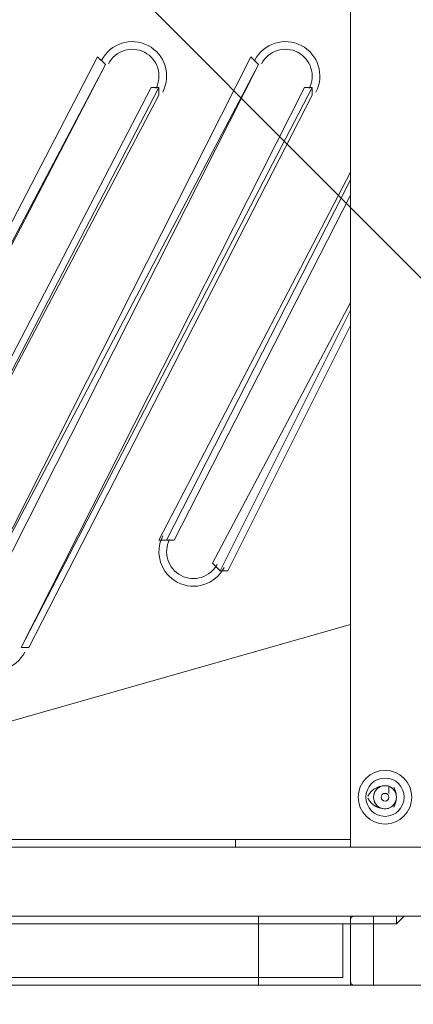
# Model space of a CAD drawing. Units: millimetres. Extents: x -3439 to 10516, y -10505 to 1486.
# Drawn here: x 6363 to 6526, y -2733 to -2325 of the extents above; entities that cross this region are included whole.
import ezdxf

# ---------------------------------------------------------------- set-up
doc = ezdxf.new("R2010")
doc.units = ezdxf.units.MM
doc.header["$MEASUREMENT"] = 0
doc.layers.add('Work Layer', color=7, linetype='Continuous', lineweight=0)

msp = doc.modelspace()

# ---------------------------------------------------------------- linework, layer by layer
at = {"layer": 'Work Layer', "color": 18, "lineweight": 9, "true_color": 0x000000}
for p, q in [((6500.36, -2667.46), (6500.36, -1978.49)), ((6395.58, -2340.44), (6274.93, -2572.21)), ((6459.08, -2340.44), (6341.61, -2572.21)), ((6395.58, -2340.44), (6398.76, -2343.61)), ((6459.08, -2340.44), (6462.26, -2343.61)), ((6278.11, -2575.39), (6398.76, -2343.61)), ((6398.76, -2343.61), (6278.11, -2572.21)), ((6462.26, -2343.61), (6341.61, -2572.21)), ((6344.78, -2575.39), (6462.26, -2343.61)), ((6398.76, -2343.61), (6398.76, -2343.61)), ((6462.26, -2343.61), (6462.26, -2343.61)), ((6417.81, -2353.14), (6297.16, -2584.91)), ((6300.33, -2584.91), (6420.98, -2353.14)), ((6481.31, -2353.14), (6363.83, -2584.91)), ((6363.83, -2584.91), (6484.48, -2353.14)), ((6417.81, -2353.14), (6420.98, -2353.14)), ((6420.98, -2353.14), (6420.98, -2356.31)), ((6481.31, -2353.14), (6484.48, -2353.14)), ((6484.48, -2353.14), (6484.48, -2356.31)), ((6300.33, -2584.91), (6420.98, -2356.31)), ((6367.01, -2584.91), (6484.48, -2356.31)), ((6500.36, -2388.06), (6420.98, -2540.46)), ((6500.36, -2391.24), (6424.16, -2540.46)), ((6427.33, -2540.46), (6500.36, -2397.59)), ((6500.36, -2442.04), (6443.21, -2549.99)), ((6446.38, -2553.16), (6500.36, -2445.21)), ((6449.56, -2553.16), (6500.36, -2451.56)), ((6420.98, -2540.46), (6424.16, -2540.46)), ((6424.16, -2540.46), (6427.33, -2540.46)), ((6443.21, -2549.99), (6446.38, -2553.16)), ((6446.38, -2553.16), (6449.56, -2553.16)), ((6287.63, -2635.71), (6500.36, -2575.39)), ((6363.83, -2584.91), (6363.83, -2584.91)), ((6363.83, -2584.91), (6367.01, -2584.91)), ((6509.88, -2648.41), (6509.88, -2648.41)), ((6516.23, -2651.59), (6516.23, -2651.59)), ((6516.23, -2651.59), (6516.23, -2651.59)), ((6452.73, -2664.29), (6341.61, -2664.29)), ((6452.73, -2667.46), (6452.73, -2664.29)), ((6452.73, -2664.29), (6500.36, -2664.29)), ((5468.48, -2667.46), (6554.33, -2667.46)), ((5468.48, -2696.04), (6554.33, -2696.04)), ((6452.73, -2696.04), (6452.73, -2696.04)), ((6462.26, -2699.21), (6462.26, -2696.04)), ((6500.36, -2699.21), (6500.36, -2696.04)), ((6509.88, -2696.04), (6500.36, -2696.04)), ((6509.88, -2699.21), (6509.88, -2696.04)), ((6509.88, -2696.04), (6519.41, -2696.04)), ((6519.41, -2699.21), (6519.41, -2696.04)), ((6522.58, -2696.04), (6519.41, -2696.04)), ((6522.58, -2696.04), (6522.58, -2696.04)), ((6522.58, -2696.04), (6525.76, -2696.04)), ((6522.58, -2696.04), (6570.21, -2696.04)), ((5468.48, -2699.21), (6462.26, -2699.21)), ((6462.26, -2699.21), (6497.18, -2699.21)), ((6462.26, -2699.21), (6462.26, -2721.44)), ((6497.18, -2721.44), (6497.18, -2699.21)), ((6500.36, -2724.61), (6500.36, -2699.21)), ((6500.36, -2699.21), (6509.88, -2699.21)), ((6509.88, -2699.21), (6519.41, -2699.21)), ((6509.88, -2724.61), (6509.88, -2699.21)), ((6462.26, -2721.44), (5538.33, -2721.44)), ((6462.26, -2724.61), (6462.26, -2721.44)), ((6462.26, -2721.44), (6497.18, -2721.44)), ((5538.33, -2724.61), (6462.26, -2724.61)), ((6462.26, -2724.61), (6500.36, -2724.61)), ((6500.36, -2724.61), (6509.88, -2724.61)), ((6509.88, -2724.61), (6563.86, -2724.61))]:
    msp.add_line(p, q, dxfattribs=at)
for points in [[(6516.23, -2642.06), (6516.23, -2642.06), (6516.23, -2645.24)], [(5468.48, -2696.04), (6462.26, -2696.04), (6500.36, -2696.04)], [(6519.41, -2699.21), (6519.41, -2699.21), (6522.58, -2696.04)], [(6500.36, -2699.21), (6500.36, -2699.21), (6497.18, -2699.21)]]:
    msp.add_lwpolyline(points, dxfattribs=at)
at = {"layer": 'Work Layer', "color": 240, "lineweight": 9, "true_color": 0xec1c24}
msp.add_open_spline([(9013.6, -1169.4), (8681.9, -202.27), (7764.13, 495.1), (6685.95, 495.1), (5949.56, 495.1), (5285.76, 170.68), (4833.87, -345.97), (4466.93, -492.91), (4163.3, -764.2), (3974.66, -1107.59), (3974.66, -1107.59), (3425.66, -1651.72), (3425.66, -1651.72), (3259.13, -1731.07), (3109.64, -1840.29), (2983.86, -1972.34), (2983.86, -1972.34), (2531.46, -1972.34), (2531.46, -1972.34), (2223.41, -1772.91), (1856.71, -1656.69), (1463.21, -1656.69), (922.32, -1656.69), (431.56, -1875.67), (75, -2229.61), (-495.45, -2392.15), (-927.09, -2883.91), (-1001.6, -3486.35), (-1676.05, -3711.87), (-2162.35, -4348.2), (-2162.35, -5098.52), (-2162.35, -5751.87), (-1793.58, -6318.8), (-1253.01, -6603.4), (-1253.01, -6603.4), (-1253.01, -6999.81), (-1253.01, -6999.81), (-1253.01, -7444.32), (-1059.5, -7843.49), (-752.32, -8118.16), (-752.32, -8118.16), (-743.92, -8118.16), (-743.92, -8118.16), (-743.92, -8118.16), (-743.92, -8691.24), (-743.92, -8691.24), (-743.92, -9243.52), (-296.19, -9691.25), (256.09, -9691.25), (256.09, -9691.25), (829.79, -9691.25), (829.79, -9691.25), (1382.07, -9691.25), (1829.79, -9243.52), (1829.79, -8691.24), (1829.79, -8691.24), (1829.79, -8118.16), (1829.79, -8118.16), (1829.79, -8118.16), (1836.85, -8118.16), (1836.85, -8118.16), (1946.69, -8019.94), (2042.1, -7905.94), (2119.19, -7779.48), (2172.58, -8142.75), (2338.95, -8492.61), (2618.51, -8772.21), (2618.51, -8772.21), (2840.44, -8994.17), (2840.44, -8994.17), (3172.36, -9326.18), (3622.58, -9512.7), (4092.04, -9512.7), (4092.08, -9512.7), (4092.08, -9512.7), (4092.11, -9512.7), (4561.54, -9512.7), (5011.74, -9326.21), (5343.68, -8994.28), (5343.68, -8994.28), (7305.83, -7032.12), (7305.83, -7032.12), (7987.73, -6350.22), (7996.43, -5250.62), (7332.91, -4557.45), (7337.06, -4510.35), (7339.93, -4463.02), (7339.93, -4415.31), (7339.93, -4389.05), (7339.15, -4362.88), (7337.88, -4336.79), (7743.28, -4224.57), (8107.21, -4010.7), (8400.63, -3724.62), (8400.63, -3724.62), (8409.84, -3724.62), (8409.84, -3724.62), (8962.13, -3724.62), (9409.85, -3276.89), (9409.85, -2724.61), (9409.85, -2724.61), (9409.85, -1966.46), (9409.85, -1966.46), (9409.85, -1641.03), (9254.3, -1352.01), (9013.6, -1169.4)], degree=3, knots=[0, 0, 0, 0, 1, 1, 1, 2, 2, 2, 3, 3, 3, 4, 4, 4, 5, 5, 5, 6, 6, 6, 7, 7, 7, 8, 8, 8, 9, 9, 9, 10, 10, 10, 11, 11, 11, 12, 12, 12, 13, 13, 13, 14, 14, 14, 15, 15, 15, 16, 16, 16, 17, 17, 17, 18, 18, 18, 19, 19, 19, 20, 20, 20, 21, 21, 21, 22, 22, 22, 23, 23, 23, 24, 24, 24, 25, 25, 25, 26, 26, 26, 27, 27, 27, 28, 28, 28, 29, 29, 29, 30, 30, 30, 31, 31, 31, 32, 32, 32, 33, 33, 33, 34, 34, 34, 35, 35, 35, 35], dxfattribs=at)
at = {"layer": 'Work Layer', "color": 252, "lineweight": 9, "true_color": 0x919090}
for points, knots in [([(6417.1, 480.45), (6218.09, 458.78), (6026.35, 412.65), (5844.19, 346.26), (5844.19, 346.26), (8997.11, -2806.67), (8997.11, -2806.67), (9063.98, -2624.59), (9109.38, -2432.53), (9131.25, -2233.7), (9131.25, -2233.7), (6417.1, 480.45), (6417.1, 480.45)], [0, 0, 0, 0, 1, 1, 1, 2, 2, 2, 3, 3, 3, 4, 4, 4, 4]), ([(5379.07, 118.48), (5236.25, 28.71), (5103.28, -75.23), (4982.12, -191.68), (4982.12, -191.68), (8457.62, -3667.17), (8457.62, -3667.17), (8574.04, -3546.1), (8678.36, -3413.4), (8768.35, -3270.81), (8768.35, -3270.81), (5379.07, 118.48), (5379.07, 118.48)], [0, 0, 0, 0, 1, 1, 1, 2, 2, 2, 3, 3, 3, 4, 4, 4, 4]), ([(4574.53, -476.98), (4431.07, -565.46), (4301.78, -674.58), (4190.77, -800.33), (4190.77, -800.33), (7626.99, -4236.55), (7626.99, -4236.55), (7788.57, -4169.08), (7941.47, -4084.89), (8083.64, -3986.09), (8083.64, -3986.09), (4574.53, -476.98), (4574.53, -476.98)], [0, 0, 0, 0, 1, 1, 1, 2, 2, 2, 3, 3, 3, 4, 4, 4, 4]), ([(6732.25, -4034.71), (6732.25, -4034.71), (3918.01, -1220.47), (3918.01, -1220.47), (3839.01, -1393.76), (3788.23, -1582.58), (3771.61, -1781.17), (3771.61, -1781.17), (5780.33, -3789.89), (5780.33, -3789.89), (5797.65, -3789.38), (5814.95, -3788.6), (5832.33, -3788.6), (6151.62, -3788.6), (6461.91, -3875.07), (6732.25, -4034.71)], [0, 0, 0, 0, 1, 1, 1, 2, 2, 2, 3, 3, 3, 4, 4, 4, 5, 5, 5, 5])]:
    msp.add_open_spline(points, degree=3, knots=knots, dxfattribs=at)
at = {"layer": 'Work Layer', "color": 140, "lineweight": 9, "true_color": 0x00aeef}
msp.add_open_spline([(7985.89, -1527.11), (7804.3, -979.25), (7287.48, -582.77), (6679.48, -582.77), (5920.63, -582.77), (5303.23, -1200.14), (5303.23, -1958.98), (5303.23, -2667.97), (5842.24, -3253.33), (6531.98, -3327.18), (6584.74, -3335.78), (6638.82, -3340.44), (6694.02, -3340.44), (6694.02, -3340.44), (7404.43, -3340.44), (7404.43, -3340.44), (7956.72, -3340.44), (8404.44, -2892.72), (8404.44, -2340.44), (8404.44, -2005.1), (8239.2, -1708.53), (7985.89, -1527.11)], degree=3, knots=[0, 0, 0, 0, 1, 1, 1, 2, 2, 2, 3, 3, 3, 4, 4, 4, 5, 5, 5, 6, 6, 6, 7, 7, 7, 7], dxfattribs=at)
at = {"layer": 'Work Layer', "color": 18, "lineweight": 9, "true_color": 0x000000}
for points, knots in [([(6422.55, -2354.97), (6426.19, -2347.97), (6423.47, -2339.35), (6416.47, -2335.7), (6409.47, -2332.06), (6400.84, -2334.78), (6397.2, -2341.78)], [0, 0, 0, 0, 1, 1, 1, 2, 2, 2, 2]), ([(6486.05, -2354.97), (6489.69, -2347.97), (6486.97, -2339.35), (6479.97, -2335.7), (6472.97, -2332.06), (6464.34, -2334.78), (6460.7, -2341.78)], [0, 0, 0, 0, 1, 1, 1, 2, 2, 2, 2]), ([(6419.73, -2353.51), (6422.56, -2348.06), (6420.45, -2341.35), (6415, -2338.52), (6409.56, -2335.69), (6402.85, -2337.8), (6400.01, -2343.25)], [0, 0, 0, 0, 1, 1, 1, 2, 2, 2, 2]), ([(6419.73, -2353.51), (6422.56, -2348.06), (6420.45, -2341.35), (6415, -2338.52), (6409.56, -2335.69), (6402.85, -2337.8), (6400.01, -2343.25)], [0, 0, 0, 0, 1, 1, 1, 2, 2, 2, 2]), ([(6483.23, -2353.51), (6486.06, -2348.06), (6483.95, -2341.35), (6478.5, -2338.52), (6473.06, -2335.69), (6466.35, -2337.8), (6463.51, -2343.25)], [0, 0, 0, 0, 1, 1, 1, 2, 2, 2, 2]), ([(6483.23, -2353.51), (6486.06, -2348.06), (6483.95, -2341.35), (6478.5, -2338.52), (6473.06, -2335.69), (6466.35, -2337.8), (6463.51, -2343.25)], [0, 0, 0, 0, 1, 1, 1, 2, 2, 2, 2]), ([(6422.6, -2538.63), (6418.95, -2545.63), (6421.68, -2554.26), (6428.68, -2557.9), (6435.68, -2561.54), (6444.3, -2558.82), (6447.95, -2551.82)], [0, 0, 0, 0, 1, 1, 1, 2, 2, 2, 2]), ([(6425.41, -2540.1), (6422.58, -2545.54), (6424.7, -2552.25), (6430.14, -2555.09), (6435.59, -2557.92), (6442.3, -2555.8), (6445.13, -2550.36)], [0, 0, 0, 0, 1, 1, 1, 2, 2, 2, 2]), ([(6425.41, -2540.1), (6422.58, -2545.54), (6424.7, -2552.25), (6430.14, -2555.09), (6435.59, -2557.92), (6442.3, -2555.8), (6445.13, -2550.36)], [0, 0, 0, 0, 1, 1, 1, 2, 2, 2, 2]), ([(6340.05, -2573.56), (6336.4, -2580.56), (6339.13, -2589.18), (6346.13, -2592.83), (6353.13, -2596.47), (6361.75, -2593.75), (6365.4, -2586.75)], [0, 0, 0, 0, 1, 1, 1, 2, 2, 2, 2]), ([(6503.53, -2646.83), (6503.53, -2652.96), (6508.51, -2657.94), (6514.65, -2657.94), (6520.78, -2657.94), (6525.76, -2652.96), (6525.76, -2646.83), (6525.76, -2640.69), (6520.78, -2635.71), (6514.65, -2635.71), (6508.51, -2635.71), (6503.53, -2640.69), (6503.53, -2646.83)], [0, 0, 0, 0, 1, 1, 1, 2, 2, 2, 3, 3, 3, 4, 4, 4, 4]), ([(6522.58, -2646.83), (6522.58, -2642.44), (6519.03, -2638.89), (6514.65, -2638.89), (6510.26, -2638.89), (6506.71, -2642.44), (6506.71, -2646.83), (6506.71, -2651.21), (6510.26, -2654.76), (6514.65, -2654.76), (6519.03, -2654.76), (6522.58, -2651.21), (6522.58, -2646.83)], [0, 0, 0, 0, 1, 1, 1, 2, 2, 2, 3, 3, 3, 4, 4, 4, 4]), ([(6509.88, -2646.83), (6509.88, -2649.46), (6512.02, -2651.59), (6514.65, -2651.59), (6517.28, -2651.59), (6519.41, -2649.46), (6519.41, -2646.83), (6519.41, -2644.2), (6517.28, -2642.06), (6514.65, -2642.06), (6512.02, -2642.06), (6509.88, -2644.2), (6509.88, -2646.83)], [0, 0, 0, 0, 1, 1, 1, 2, 2, 2, 3, 3, 3, 4, 4, 4, 4]), ([(6517.32, -2642.89), (6515.9, -2641.92), (6514.06, -2641.79), (6512.52, -2642.57), (6510.98, -2643.34), (6509.97, -2644.88), (6509.89, -2646.6)], [0, 0, 0, 0, 1, 1, 1, 2, 2, 2, 2]), ([(6517.74, -2650.45), (6518.8, -2649.54), (6519.41, -2648.22), (6519.41, -2646.83), (6519.41, -2645.43), (6518.8, -2644.11), (6517.74, -2643.2)], [0, 0, 0, 0, 1, 1, 1, 2, 2, 2, 2]), ([(6509.89, -2647.05), (6509.97, -2648.77), (6510.98, -2650.31), (6512.52, -2651.08), (6514.06, -2651.86), (6515.9, -2651.73), (6517.32, -2650.77)], [0, 0, 0, 0, 1, 1, 1, 2, 2, 2, 2]), ([(6514.65, -2648.41), (6515.52, -2648.41), (6516.23, -2647.7), (6516.23, -2646.83), (6516.23, -2645.95), (6515.52, -2645.24), (6514.65, -2645.24), (6513.77, -2645.24), (6513.06, -2645.95), (6513.06, -2646.83), (6513.06, -2647.7), (6513.77, -2648.41), (6514.65, -2648.41)], [0, 0, 0, 0, 1, 1, 1, 2, 2, 2, 3, 3, 3, 4, 4, 4, 4])]:
    msp.add_open_spline(points, degree=3, knots=knots, dxfattribs=at)
for points in [[(6515.99, -2642.18), (6512.57, -2641.59), (6509.17, -2643.29), (6507.58, -2646.38)], [(6517.89, -2643.34), (6517.68, -2643.14), (6517.45, -2642.96), (6517.2, -2642.81)], [(6518.27, -2650.92), (6519.79, -2648.4), (6519.79, -2645.25), (6518.27, -2642.73)], [(6507.58, -2647.27), (6509.16, -2650.36), (6512.57, -2652.06), (6515.99, -2651.48)], [(6509.9, -2646.46), (6509.88, -2646.7), (6509.88, -2646.95), (6509.9, -2647.19)], [(6517.2, -2650.84), (6517.45, -2650.69), (6517.68, -2650.51), (6517.89, -2650.32)], [(6501.95, -2696.04), (6501.07, -2696.04), (6500.36, -2696.75), (6500.36, -2697.63)], [(6500.36, -2723.03), (6500.36, -2723.9), (6501.07, -2724.61), (6501.95, -2724.61)]]:
    msp.add_open_spline(points, degree=3, dxfattribs=at)

doc.saveas('drawing.dxf')
